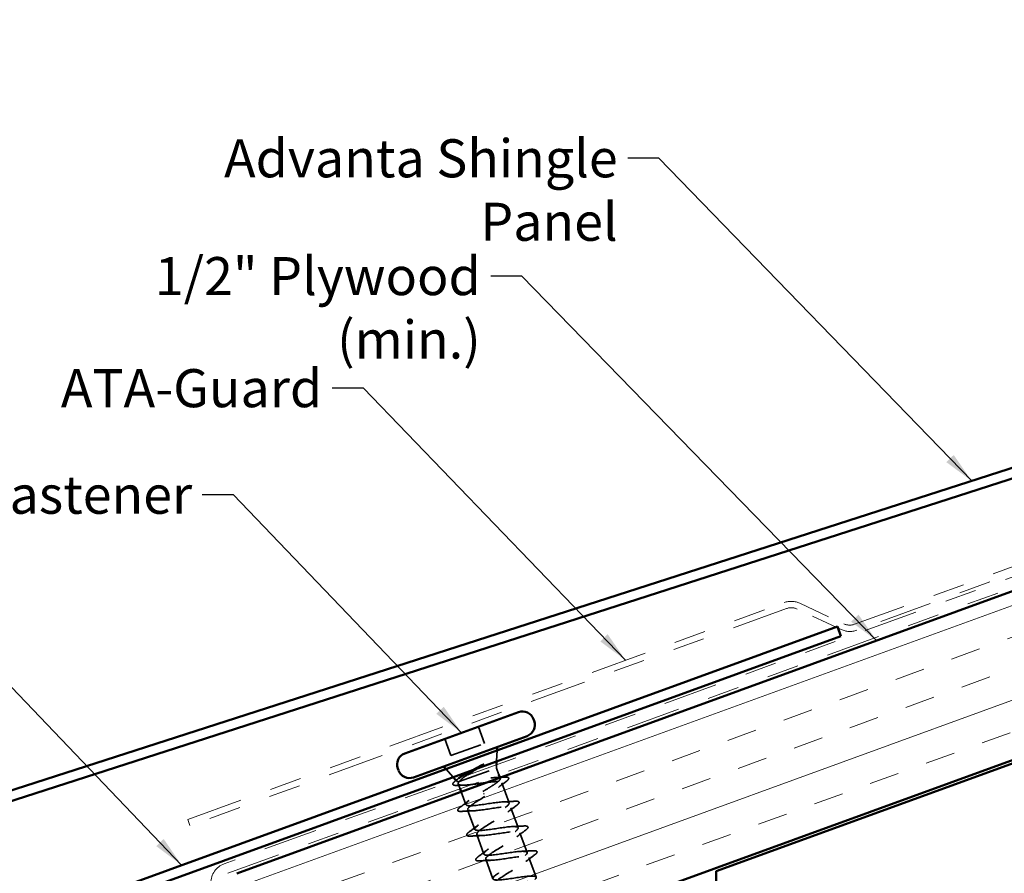
# Model space of a CAD drawing. Units: inches. Extents: x 0.3 to 16.7, y 0.3 to 10.7.
# Drawn here: x 2.5 to 5.6, y 5.7 to 8.4 of the extents above; entities that cross this region are included whole.
import ezdxf

# ---------------------------------------------------------------- set-up
doc = ezdxf.new("R2010")
doc.units = ezdxf.units.IN
doc.header["$MEASUREMENT"] = 0
doc.linetypes.add('DASHED', pattern=[0.2067, 0.1654, -0.0413])
doc.linetypes.add('DOUBLE_DASH_CHAIN', pattern=[1.2403, 0.6614, -0.0827, 0.1654, -0.0827, 0.1654, -0.0827])
for name, color, linetype, lineweight in [('Hatch (ANSI)', 7, 'Continuous', 18), ('Hidden (ANSI)', 7, 'DASHED', 35), ('Symbol (ANSI)', 7, 'Continuous', 25), ('Visible (ANSI)', 7, 'Continuous', 50)]:
    doc.layers.add(name, color=color, linetype=linetype, lineweight=lineweight)
doc.styles.add('Note Text (ANSI)', font='tahoma.ttf')
doc.dimstyles.new('Default (ANSI)$7', dxfattribs={"dimtxt": 0.12, "dimasz": 0.098425, "dimexe": 0.125, "dimexo": 0.0625, "dimgap": 0.031496, "dimtad": 0, "dimtih": 1, "dimtoh": 1, "dimrnd": 1e-08, "dimzin": 4, "dimdsep": 46, "dimtxsty": 'Note Text (ANSI)', "dimcen": 0.09, "dimdle": 0.393701, "dimclrd": 256, "dimclre": 256, "dimclrt": 256, "dimadec": 0, "dimazin": 1, "dimtfac": 1, "dimtofl": 0, "dimtmove": 0, "dimatfit": 3, "dimfxl": 1, "dimtolj": 1, "dimtzin": 4, "dimlwd": -1, "dimlwe": -1, "dimarcsym": 0})

msp = doc.modelspace()

# ---------------------------------------------------------------- hatches: boundary and pattern name
at = {"layer": 'Hatch (ANSI)', "true_color": 0x804000}
h = msp.add_hatch(dxfattribs=at)
h.set_pattern_fill('INSUL', color=36, scale=0.75, angle=20, style=0)
h.paths.add_polyline_path([(10.39083, 7.78403), (3.37983, 5.23224), (3.20882, 5.70208), (10.39083, 8.31612)])

# ---------------------------------------------------------------- linework, layer by layer
at = {"layer": 'Hidden (ANSI)', "ltscale": 0.106563}
for p, q in [((3.97005, 6.16432), (3.98921, 6.11169)), ((3.86387, 6.12567), (3.88302, 6.07305))]:
    msp.add_line(p, q, dxfattribs=at)
at = {"layer": 'Hidden (ANSI)', "ltscale": 0.215131}
msp.add_line((3.88302, 6.07305), (3.98921, 6.11169), dxfattribs=at)
at = {"layer": 'Hidden (ANSI)', "ltscale": 0.065619}
for p, q in [((4.02735, 6.05534), (4.02853, 6.08982)), ((3.89003, 6.00536), (3.86696, 6.03102))]:
    msp.add_line(p, q, dxfattribs=at)
at = {"layer": 'Hidden (ANSI)', "ltscale": 0.338341}
msp.add_line((3.90946, 5.99115), (4.02661, 6.03379), dxfattribs=at)
at = {"layer": 'Hidden (ANSI)', "ltscale": 0.020437}
msp.add_line((4.02661, 6.03379), (4.02698, 6.04456), dxfattribs=at)
at = {"layer": 'Hidden (ANSI)', "ltscale": 0.041803}
msp.add_line((4.02661, 6.03379), (4.03413, 6.01311), dxfattribs=at)
at = {"layer": 'Hidden (ANSI)', "ltscale": 0.01263}
msp.add_line((3.90171, 5.99237), (3.89724, 5.99734), dxfattribs=at)
at = {"layer": 'Hidden (ANSI)', "ltscale": 0.008694}
msp.add_line((3.90788, 5.99057), (3.90946, 5.99115), dxfattribs=at)
at = {"layer": 'Hidden (ANSI)', "ltscale": 0.005489}
msp.add_line((4.03755, 6.00372), (4.03856, 6.00096), dxfattribs=at)
at = {"layer": 'Hidden (ANSI)', "ltscale": 0.127866}
msp.add_line((4.04356, 5.98721), (4.06654, 5.92408), dxfattribs=at)
at = {"layer": 'Hidden (ANSI)', "ltscale": 0.030953}
msp.add_line((3.9064, 5.98397), (3.91197, 5.96865), dxfattribs=at)
at = {"layer": 'Hidden (ANSI)', "ltscale": 0.082278}
msp.add_line((3.91539, 5.95925), (3.93019, 5.91861), dxfattribs=at)
at = {"layer": 'Hidden (ANSI)', "ltscale": 0.004924}
msp.add_line((3.98741, 5.95145), (3.98674, 5.95327), dxfattribs=at)
at = {"layer": 'Hidden (ANSI)', "ltscale": 0.12561}
for p, q in [((3.936, 5.90264), (3.95857, 5.84062)), ((4.07235, 5.9081), (4.09493, 5.84608)), ((3.96439, 5.82464), (3.98696, 5.76262)), ((4.10074, 5.83011), (4.12331, 5.76809)), ((3.99278, 5.74665), (4.01535, 5.68463)), ((4.12913, 5.75211), (4.1517, 5.69009))]:
    msp.add_line(p, q, dxfattribs=at)
at = {"layer": 'Hidden (ANSI)', "ltscale": 0.060671}
msp.add_open_spline([(3.94943, 6.02698), (3.95181, 6.0283), (3.95423, 6.02963), (3.96354, 6.03473), (3.97048, 6.0385), (3.9772, 6.04219)], degree=3, knots=[0.316172256, 0.316172256, 0.316172256, 0.316172256, 0.33737749, 0.33737749, 0.39716778, 0.39716778, 0.39716778, 0.39716778], dxfattribs=at)
at = {"layer": 'Hidden (ANSI)', "ltscale": 0.037988}
msp.add_open_spline([(3.98362, 6.0438), (3.97821, 6.04038), (3.9726, 6.03689), (3.96695, 6.03336)], degree=3, dxfattribs=at)
at = {"layer": 'Hidden (ANSI)', "ltscale": 0.029507}
msp.add_open_spline([(3.9772, 6.04219), (3.97898, 6.04317), (3.98081, 6.04412), (3.98418, 6.04568), (3.98543, 6.04619), (3.98631, 6.0464), (3.98651, 6.04644), (3.98668, 6.04643), (3.98671, 6.04643), (3.98676, 6.04641), (3.98677, 6.0464), (3.98679, 6.04637), (3.9868, 6.04636), (3.98681, 6.04634), (3.98681, 6.04633), (3.98681, 6.0463), (3.9868, 6.04628), (3.98679, 6.04623), (3.98677, 6.0462), (3.98671, 6.0461), (3.98664, 6.04602), (3.98631, 6.04567), (3.98587, 6.04533), (3.98494, 6.04465), (3.98426, 6.04421), (3.98362, 6.0438)], degree=3, knots=[0, 0, 0, 0, 0.015878436, 0.015878436, 0.030496322, 0.030496322, 0.033768739, 0.033768739, 0.034516096, 0.034516096, 0.034934038, 0.034934038, 0.035218632, 0.035218632, 0.035484827, 0.035484827, 0.035833283, 0.035833283, 0.03649102, 0.03649102, 0.038229075, 0.038229075, 0.045138635, 0.045138635, 0.057165667, 0.057165667, 0.057165667, 0.057165667], dxfattribs=at)
at = {"layer": 'Hidden (ANSI)', "ltscale": 0.177518}
msp.add_open_spline([(3.90432, 5.97925), (3.89928, 5.979), (3.89543, 5.97918), (3.89161, 5.98041), (3.8906, 5.98099), (3.88884, 5.98351), (3.88952, 5.9857), (3.89203, 5.98889), (3.89306, 5.98996), (3.89582, 5.99249), (3.89767, 5.994), (3.89982, 5.99561)], degree=3, knots=[0, 0, 0, 0, 0.0707422, 0.0707422, 0.10601969, 0.10601969, 0.17099056, 0.17099056, 0.2005585, 0.2005585, 0.23613752, 0.23613752, 0.23613752, 0.23613752], dxfattribs=at)
at = {"layer": 'Hidden (ANSI)', "ltscale": 0.016388}
msp.add_open_spline([(3.89982, 5.99561), (3.90212, 5.99733), (3.9044, 5.99905), (3.90667, 6.00077)], degree=3, dxfattribs=at)
at = {"layer": 'Hidden (ANSI)', "ltscale": 0.122904}
msp.add_open_spline([(3.90788, 5.99057), (3.90414, 5.99081), (3.90195, 5.99158), (3.90074, 5.99429), (3.90182, 5.99625), (3.90554, 5.99981), (3.90689, 6.00094), (3.90847, 6.00215)], degree=3, knots=[0, 0, 0, 0, 0.06713685, 0.06713685, 0.13596331, 0.13596331, 0.1644502, 0.1644502, 0.1644502, 0.1644502], dxfattribs=at)
at = {"layer": 'Hidden (ANSI)', "ltscale": 0.823453}
msp.add_open_spline([(3.90946, 5.99115), (3.90687, 5.98823), (3.9058, 5.98588), (3.90691, 5.98232), (3.90909, 5.98116), (3.91653, 5.9799), (3.92171, 5.97983), (3.93451, 5.98053), (3.94199, 5.98129), (3.95834, 5.98329), (3.96705, 5.98449), (3.98459, 5.98692), (3.99326, 5.98811), (4.00944, 5.99005), (4.01681, 5.99077), (4.02931, 5.99136), (4.03432, 5.99122), (4.04137, 5.98983), (4.04334, 5.98859), (4.04404, 5.98488), (4.04276, 5.98246), (4.0372, 5.97647), (4.03297, 5.97298), (4.02261, 5.96539), (4.01672, 5.96143), (4.00383, 5.95306), (3.99694, 5.94873), (3.98998, 5.94437)], degree=3, knots=[0, 0, 0, 0, 0.06748173, 0.06748173, 0.13496346, 0.13496346, 0.20244519, 0.20244519, 0.26992692, 0.26992692, 0.33740864, 0.33740864, 0.40489037, 0.40489037, 0.4723721, 0.4723721, 0.53985383, 0.53985383, 0.60733556, 0.60733556, 0.67481729, 0.67481729, 0.74229902, 0.74229902, 0.8048716, 0.8048716, 0.86744418, 0.86744418, 0.86744418, 0.86744418], dxfattribs=at)
at = {"layer": 'Hidden (ANSI)', "ltscale": 0.551465}
msp.add_open_spline([(3.98417, 5.96034), (3.9917, 5.96484), (3.99916, 5.9693), (4.01297, 5.97784), (4.01919, 5.98184), (4.02943, 5.98908), (4.03335, 5.99225), (4.03824, 5.99755), (4.03917, 5.99963), (4.0378, 6.00264), (4.0355, 6.00355), (4.02789, 6.00429), (4.02265, 6.00412), (4.00981, 6.00297), (4.00234, 6.00199), (3.98608, 5.99959), (3.97746, 5.99819), (3.96014, 5.9954), (3.95161, 5.99404), (3.93574, 5.99177), (3.92855, 5.9909), (3.91934, 5.99021), (3.91653, 5.99009), (3.91163, 5.99013), (3.90956, 5.99028), (3.90788, 5.99057)], degree=3, knots=[0, 0, 0, 0, 0.06687142, 0.06687142, 0.13374283, 0.13374283, 0.20061425, 0.20061425, 0.26748567, 0.26748567, 0.33435708, 0.33435708, 0.4012285, 0.4012285, 0.46809992, 0.46809992, 0.53497133, 0.53497133, 0.60184275, 0.60184275, 0.66871417, 0.66871417, 0.70324308, 0.70324308, 0.737772, 0.737772, 0.737772, 0.737772], dxfattribs=at)
at = {"layer": 'Hidden (ANSI)', "ltscale": 0.084356}
msp.add_open_spline([(3.92982, 6.0092), (3.92565, 6.00625), (3.92194, 6.00344), (3.91439, 5.99716), (3.9112, 5.99392), (3.90946, 5.99115)], degree=3, knots=[0.17048443, 0.17048443, 0.17048443, 0.17048443, 0.21768686, 0.21768686, 0.28372234, 0.28372234, 0.28372234, 0.28372234], dxfattribs=at)
at = {"layer": 'Hidden (ANSI)', "ltscale": 0.025872}
msp.add_open_spline([(4.02375, 6.00405), (4.02822, 6.00422), (4.0327, 6.00444), (4.0372, 6.00468)], degree=3, dxfattribs=at)
at = {"layer": 'Hidden (ANSI)', "ltscale": 0.057624}
msp.add_open_spline([(4.05641, 5.9911), (4.04837, 5.98511), (4.0404, 5.97906), (4.0327, 5.97293)], degree=3, dxfattribs=at)
at = {"layer": 'Hidden (ANSI)', "ltscale": 0.017756}
msp.add_open_spline([(4.04073, 6.00487), (4.04383, 6.00505), (4.04693, 6.00524), (4.05003, 6.00543)], degree=3, dxfattribs=at)
at = {"layer": 'Hidden (ANSI)', "ltscale": 0.180499}
msp.add_open_spline([(4.05003, 6.00543), (4.05528, 6.00577), (4.05923, 6.00564), (4.06312, 6.00451), (4.06415, 6.00396), (4.06592, 6.0014), (4.06504, 5.99916), (4.06158, 5.99522), (4.05933, 5.99328), (4.05641, 5.9911)], degree=3, knots=[0, 0, 0, 0, 0.07549597, 0.07549597, 0.11358326, 0.11358326, 0.18511439, 0.18511439, 0.2400252, 0.2400252, 0.2400252, 0.2400252], dxfattribs=at)
at = {"layer": 'Hidden (ANSI)', "ltscale": 0.037859}
msp.add_open_spline([(3.9239, 5.98001), (3.91743, 5.97984), (3.91088, 5.97957), (3.90432, 5.97925)], degree=3, dxfattribs=at)
at = {"layer": 'Hidden (ANSI)', "ltscale": 1.051428}
msp.add_open_spline([(4.2085, 5.53385), (4.20837, 5.53446), (4.20803, 5.535), (4.20747, 5.53545), (4.20255, 5.53945), (4.18065, 5.53727), (4.15421, 5.53343), (4.12777, 5.5296), (4.09857, 5.52476), (4.08358, 5.52509), (4.0686, 5.52543), (4.06877, 5.53128), (4.08285, 5.54219), (4.09692, 5.5531), (4.12374, 5.56865), (4.1455, 5.58236), (4.16726, 5.59607), (4.18226, 5.60731), (4.18001, 5.61229), (4.17777, 5.61726), (4.15833, 5.61597), (4.1326, 5.61239), (4.10687, 5.60882), (4.07657, 5.60358), (4.05937, 5.60311), (4.04218, 5.60263), (4.03918, 5.60733), (4.05109, 5.61745), (4.063, 5.62758), (4.08882, 5.64276), (4.11136, 5.65676), (4.13391, 5.67075), (4.15142, 5.68291), (4.15186, 5.68886), (4.1523, 5.69481), (4.13551, 5.69449), (4.11076, 5.69127), (4.08601, 5.68805), (4.05495, 5.68253), (4.03572, 5.68132), (4.01648, 5.68011), (4.01032, 5.68365), (4.01991, 5.69293), (4.02949, 5.70221), (4.054, 5.71692), (4.07706, 5.7311), (4.10011, 5.74528), (4.11991, 5.75827), (4.12301, 5.76519), (4.12611, 5.7721), (4.11215, 5.77281), (4.08864, 5.77004), (4.06513, 5.76727), (4.03364, 5.7616), (4.01256, 5.75972), (3.99149, 5.75784), (3.98221, 5.76025), (3.98935, 5.76863), (3.99648, 5.77702), (4.01938, 5.79114), (4.04265, 5.8054), (4.06593, 5.81966), (4.08778, 5.8334), (4.09348, 5.84127), (4.09918, 5.84913), (4.08818, 5.85091), (4.06616, 5.84869), (4.04414, 5.84646), (4.01255, 5.84075), (3.98986, 5.83828), (3.96716, 5.83581), (3.95486, 5.83712), (3.95944, 5.84457), (3.96402, 5.85203), (3.98501, 5.86546), (4.00823, 5.8797), (4.03145, 5.89394), (4.05508, 5.90832), (4.06329, 5.9171), (4.0715, 5.92588), (4.06357, 5.92878), (4.04327, 5.92718), (4.02296, 5.92558), (3.99162, 5.91996), (3.96754, 5.91698), (3.94346, 5.91401), (3.92825, 5.91426), (3.9302, 5.92076), (3.93216, 5.92726), (3.95099, 5.9399), (3.97386, 5.95401), (3.97725, 5.95611), (3.98071, 5.95823), (3.98417, 5.96034)], degree=3, knots=[-36.1472408, -36.1472408, -36.1472408, -36.1472408, -36.0063973, -36.0063973, -36.0063973, -34.7711204, -34.7711204, -34.7711204, -33.5358434, -33.5358434, -33.5358434, -32.3005665, -32.3005665, -32.3005665, -31.0652895, -31.0652895, -31.0652895, -29.8300126, -29.8300126, -29.8300126, -28.5947356, -28.5947356, -28.5947356, -27.3594587, -27.3594587, -27.3594587, -26.1241817, -26.1241817, -26.1241817, -24.8889048, -24.8889048, -24.8889048, -23.6536278, -23.6536278, -23.6536278, -22.4183509, -22.4183509, -22.4183509, -21.183074, -21.183074, -21.183074, -19.947797, -19.947797, -19.947797, -18.7125201, -18.7125201, -18.7125201, -17.4772431, -17.4772431, -17.4772431, -16.2419662, -16.2419662, -16.2419662, -15.0066892, -15.0066892, -15.0066892, -13.7714123, -13.7714123, -13.7714123, -12.5361353, -12.5361353, -12.5361353, -11.3008584, -11.3008584, -11.3008584, -10.0655815, -10.0655815, -10.0655815, -8.8303045, -8.8303045, -8.8303045, -7.5950276, -7.5950276, -7.5950276, -6.3597506, -6.3597506, -6.3597506, -5.1244737, -5.1244737, -5.1244737, -3.8891967, -3.8891967, -3.8891967, -2.6539198, -2.6539198, -2.6539198, -1.4186428, -1.4186428, -1.4186428, -0.1833659, -0.1833659, -0.1833659, 0, 0, 0, 0], dxfattribs=at)
at = {"layer": 'Hidden (ANSI)', "ltscale": 0.063877}
for points in [[(3.9138, 5.91164), (3.92277, 5.91824), (3.93169, 5.92492), (3.9403, 5.93169)], [(4.05039, 5.92759), (4.06134, 5.92794), (4.07246, 5.92856), (4.08357, 5.92927)], [(3.95215, 5.89912), (3.9412, 5.89877), (3.93008, 5.89816), (3.91897, 5.89745)], [(4.08874, 5.91507), (4.07977, 5.90847), (4.07085, 5.9018), (4.06224, 5.89503)], [(3.94219, 5.83365), (3.95116, 5.84025), (3.96007, 5.84692), (3.96869, 5.85369)], [(4.07877, 5.8496), (4.08972, 5.84995), (4.10084, 5.85056), (4.11196, 5.85128)], [(4.11713, 5.83708), (4.10815, 5.83048), (4.09924, 5.8238), (4.09063, 5.81703)], [(3.98054, 5.82113), (3.96959, 5.82078), (3.95847, 5.82016), (3.94736, 5.81945)], [(3.97058, 5.75565), (3.97955, 5.76225), (3.98846, 5.76893), (3.99708, 5.7757)], [(4.10716, 5.7716), (4.11811, 5.77195), (4.12923, 5.77257), (4.14035, 5.77328)], [(4.00893, 5.74314), (3.99798, 5.74278), (3.98686, 5.74217), (3.97574, 5.74146)], [(4.14551, 5.75909), (4.13654, 5.75249), (4.12763, 5.74581), (4.11901, 5.73904)]]:
    msp.add_open_spline(points, degree=3, dxfattribs=at)
at = {"layer": 'Hidden (ANSI)', "ltscale": 1.0703}
msp.add_open_spline([(3.98998, 5.94437), (3.96669, 5.9301), (3.94431, 5.91617), (3.93789, 5.90804), (3.93147, 5.89992), (3.94161, 5.89782), (3.96317, 5.89988), (3.98472, 5.90193), (4.01628, 5.90763), (4.03939, 5.91026), (4.0625, 5.91288), (4.07564, 5.91187), (4.0718, 5.90469), (4.06795, 5.8975), (4.04755, 5.88428), (4.0244, 5.87007), (4.00125, 5.85586), (3.97717, 5.8413), (3.96827, 5.83227), (3.95936, 5.82324), (3.96641, 5.82002), (3.98619, 5.82143), (4.00597, 5.82284), (4.03718, 5.82841), (4.06161, 5.83152), (4.08603, 5.83462), (4.10204, 5.83465), (4.10084, 5.82843), (4.09964, 5.82221), (4.08146, 5.8098), (4.05874, 5.79574), (4.03602, 5.78169), (4.01054, 5.76662), (3.99927, 5.75673), (3.98801, 5.74684), (3.9919, 5.74247), (4.0097, 5.74316), (4.02749, 5.74385), (4.05804, 5.74918), (4.08352, 5.75267), (4.109, 5.75615), (4.12771, 5.75717), (4.12919, 5.75192), (4.13067, 5.74667), (4.11495, 5.73516), (4.09294, 5.72136), (4.07093, 5.70756), (4.04435, 5.6921), (4.03087, 5.68141), (4.0174, 5.67072), (4.01812, 5.66519), (4.03375, 5.66509), (4.04938, 5.66499), (4.07892, 5.66996), (4.10519, 5.67373), (4.13145, 5.6775), (4.15268, 5.67944), (4.15685, 5.67516), (4.16101, 5.67089), (4.14794, 5.66035), (4.12691, 5.6469), (4.10588, 5.63346), (4.07854, 5.61772), (4.06303, 5.60629), (4.04751, 5.59485), (4.04507, 5.58818), (4.05838, 5.58723), (4.07169, 5.58629), (4.09992, 5.59077), (4.12669, 5.59473), (4.15347, 5.59869), (4.17699, 5.60146), (4.18381, 5.59815), (4.19063, 5.59485), (4.18039, 5.58533), (4.1606, 5.57234), (4.14081, 5.55935), (4.11304, 5.54345), (4.09568, 5.53135), (4.07833, 5.51924), (4.07278, 5.51143), (4.08363, 5.5096), (4.09449, 5.50776), (4.1211, 5.51166), (4.1481, 5.51569), (4.1751, 5.51973), (4.20067, 5.52325), (4.21009, 5.52089), (4.21751, 5.51903), (4.21457, 5.5134), (4.20403, 5.505)], degree=3, knots=[0, 0, 0, 0, 1.2352769, 1.2352769, 1.2352769, 2.4705539, 2.4705539, 2.4705539, 3.7058308, 3.7058308, 3.7058308, 4.9411078, 4.9411078, 4.9411078, 6.1763847, 6.1763847, 6.1763847, 7.4116617, 7.4116617, 7.4116617, 8.6469386, 8.6469386, 8.6469386, 9.8822156, 9.8822156, 9.8822156, 11.1174925, 11.1174925, 11.1174925, 12.3527695, 12.3527695, 12.3527695, 13.5880464, 13.5880464, 13.5880464, 14.8233233, 14.8233233, 14.8233233, 16.0586003, 16.0586003, 16.0586003, 17.2938772, 17.2938772, 17.2938772, 18.5291542, 18.5291542, 18.5291542, 19.7644311, 19.7644311, 19.7644311, 20.9997081, 20.9997081, 20.9997081, 22.234985, 22.234985, 22.234985, 23.470262, 23.470262, 23.470262, 24.7055389, 24.7055389, 24.7055389, 25.9408158, 25.9408158, 25.9408158, 27.1760928, 27.1760928, 27.1760928, 28.4113697, 28.4113697, 28.4113697, 29.6466467, 29.6466467, 29.6466467, 30.8819236, 30.8819236, 30.8819236, 32.1172006, 32.1172006, 32.1172006, 33.3524775, 33.3524775, 33.3524775, 34.5877545, 34.5877545, 34.5877545, 35.8230314, 35.8230314, 35.8230314, 36.7964671, 36.7964671, 36.7964671, 36.7964671], dxfattribs=at)
at = {"layer": 'Hidden (ANSI)', "ltscale": 0.181803}
for points in [[(4.08357, 5.92927), (4.08884, 5.92961), (4.09269, 5.92945), (4.09632, 5.9281), (4.09728, 5.92737), (4.09826, 5.92458), (4.0972, 5.92271), (4.09378, 5.91902), (4.09157, 5.91716), (4.08874, 5.91507)], [(3.91897, 5.89745), (3.9137, 5.89711), (3.90985, 5.89726), (3.90622, 5.89862), (3.90526, 5.89934), (3.90428, 5.90214), (3.90534, 5.904), (3.90876, 5.90769), (3.91097, 5.90956), (3.9138, 5.91164)], [(3.94736, 5.81945), (3.94209, 5.81911), (3.93824, 5.81927), (3.9346, 5.82063), (3.93364, 5.82135), (3.93267, 5.82415), (3.93372, 5.82601), (3.93715, 5.8297), (3.93936, 5.83156), (3.94219, 5.83365)], [(4.11196, 5.85128), (4.11723, 5.85161), (4.12107, 5.85146), (4.12471, 5.8501), (4.12567, 5.84938), (4.12664, 5.84658), (4.12559, 5.84472), (4.12217, 5.84103), (4.11996, 5.83916), (4.11713, 5.83708)], [(4.14035, 5.77328), (4.14562, 5.77362), (4.14946, 5.77347), (4.1531, 5.77211), (4.15406, 5.77138), (4.15503, 5.76859), (4.15398, 5.76672), (4.15056, 5.76303), (4.14835, 5.76117), (4.14551, 5.75909)], [(3.97574, 5.74146), (3.97047, 5.74112), (3.96663, 5.74127), (3.96299, 5.74263), (3.96203, 5.74335), (3.96106, 5.74615), (3.96211, 5.74801), (3.96553, 5.75171), (3.96774, 5.75357), (3.97058, 5.75565)]]:
    msp.add_open_spline(points, degree=3, knots=[0, 0, 0, 0, 0.08068206, 0.08068206, 0.12137804, 0.12137804, 0.18811443, 0.18811443, 0.24184971, 0.24184971, 0.24184971, 0.24184971], dxfattribs=at)
at = {"layer": 'Visible (ANSI)', "color": 30, "linetype": 'DOUBLE_DASH_CHAIN', "lineweight": 18, "ltscale": 0.249568, "true_color": 0xff8000}
msp.add_line((5.15514, 6.48711), (10.39083, 8.39274), dxfattribs=at)
at = {"layer": 'Visible (ANSI)', "color": 30, "linetype": 'DOUBLE_DASH_CHAIN', "lineweight": 18, "ltscale": 0.258183, "true_color": 0xff8000}
msp.add_line((10.39083, 8.36082), (3.16893, 5.73226), dxfattribs=at)
at = {"layer": 'Visible (ANSI)', "color": 30, "linetype": 'DOUBLE_DASH_CHAIN', "lineweight": 18, "ltscale": 0.249242, "true_color": 0xff8000}
msp.add_line((10.39083, 8.37146), (5.16198, 6.46831), dxfattribs=at)
at = {"layer": 'Visible (ANSI)', "color": 30, "linetype": 'DOUBLE_DASH_CHAIN', "lineweight": 18, "ltscale": 0.257792, "true_color": 0xff8000}
msp.add_line((3.17988, 5.70219), (10.39083, 8.32676), dxfattribs=at)
at = {"layer": 'Visible (ANSI)', "color": 36, "true_color": 0x804000}
for p, q in [((3.20882, 5.70208), (10.39083, 8.31612)), ((10.39083, 7.78403), (3.37983, 5.23224)), ((10.39083, 7.77339), (4.71882, 5.70895)), ((4.71882, 5.70895), (4.71882, 2.70895))]:
    msp.add_line(p, q, dxfattribs=at)
at = {"layer": 'Visible (ANSI)', "color": 5, "true_color": 0x0000ff}
for p, q in [((2.33543, 5.91097), (7.37988, 7.53685)), ((7.3897, 7.5064), (2.34525, 5.88051))]:
    msp.add_line(p, q, dxfattribs=at)
at = {"layer": 'Visible (ANSI)', "color": 30, "linetype": 'DOUBLE_DASH_CHAIN', "lineweight": 18, "ltscale": 0.268752, "true_color": 0xff8000}
for p, q in [((3.05428, 5.87144), (4.93366, 6.55548)), ((4.9405, 6.53669), (3.06112, 5.85264))]:
    msp.add_line(p, q, dxfattribs=at)
at = {"layer": 'Visible (ANSI)', "color": 30, "linetype": 'DOUBLE_DASH_CHAIN', "lineweight": 18, "ltscale": 0.048547, "true_color": 0xff8000}
for p, q in [((4.9826, 6.55334), (5.12149, 6.48857)), ((5.11304, 6.47045), (4.97414, 6.53522))]:
    msp.add_line(p, q, dxfattribs=at)
at = {"layer": 'Visible (ANSI)', "color": 1, "true_color": 0xff0000}
for p, q in [((5.10122, 6.48025), (2.09232, 5.3851)), ((5.10122, 6.48025), (5.11216, 6.45018)), ((2.10327, 5.35503), (5.11216, 6.45018))]:
    msp.add_line(p, q, dxfattribs=at)
at = {"layer": 'Visible (ANSI)'}
for p, q in [((3.73795, 6.07984), (4.09597, 6.21015)), ((4.1434, 6.18803), (4.14545, 6.18239)), ((3.76531, 6.00466), (4.12333, 6.13497)), ((4.02853, 6.08982), (4.0289, 6.1006)), ((4.02698, 6.04456), (4.02735, 6.05534)), ((3.71584, 6.03241), (3.71789, 6.02678)), ((3.86696, 6.03102), (3.85975, 6.03903)), ((3.89724, 5.99734), (3.89003, 6.00536)), ((4.03413, 6.01311), (4.03755, 6.00372)), ((3.91197, 5.96865), (3.91539, 5.95925))]:
    msp.add_line(p, q, dxfattribs=at)
at = {"layer": 'Visible (ANSI)', "color": 30, "linetype": 'DOUBLE_DASH_CHAIN', "lineweight": 18, "ltscale": 0.006248, "true_color": 0xff8000}
msp.add_line((3.06112, 5.85264), (3.05428, 5.87144), dxfattribs=at)
at = {"layer": 'Visible (ANSI)', "color": 30, "linetype": 'DOUBLE_DASH_CHAIN', "lineweight": 18, "ltscale": 0.015855, "true_color": 0xff8000}
for centre, start, end in [((4.95555, 6.49534), 65, 110), ((5.14009, 6.52845), 245, 290)]:
    msp.add_arc(centre, 0.064, start, end, dxfattribs=at)
at = {"layer": 'Visible (ANSI)', "color": 30, "linetype": 'DOUBLE_DASH_CHAIN', "lineweight": 18, "ltscale": 0.010869, "true_color": 0xff8000}
for centre, start, end in [((4.95555, 6.49534), 65, 110), ((5.14009, 6.52845), 245, 290)]:
    msp.add_arc(centre, 0.044, start, end, dxfattribs=at)
at = {"layer": 'Visible (ANSI)'}
for centre, start, end in [((4.10863, 6.17538), 20, 110), ((4.11068, 6.16974), 290, 20), ((3.75061, 6.04507), 110, 200), ((3.75266, 6.03943), 200, 290)]:
    msp.add_arc(centre, 0.037, start, end, dxfattribs=at)
at = {"layer": 'Visible (ANSI)', "color": 30, "linetype": 'DOUBLE_DASH_CHAIN', "lineweight": 18, "ltscale": 0.02472, "true_color": 0xff8000}
msp.add_arc((3.19082, 5.67212), 0.064, 110, 180, dxfattribs=at)
at = {"layer": 'Visible (ANSI)'}
for points, knots in [([(3.90847, 6.00215), (3.91081, 6.00394), (3.91366, 6.00591), (3.92262, 6.0117), (3.9295, 6.01576), (3.94108, 6.02234), (3.94521, 6.02465), (3.94943, 6.02698)], [0.1644502, 0.1644502, 0.1644502, 0.1644502, 0.20647998, 0.20647998, 0.27868739, 0.27868739, 0.31617226, 0.31617226, 0.31617226, 0.31617226]), ([(3.96695, 6.03336), (3.9642, 6.03164), (3.96144, 6.02991), (3.95056, 6.02306), (3.94269, 6.01803), (3.93361, 6.01186), (3.93167, 6.01051), (3.92982, 6.0092)], [0.0509905, 0.0509905, 0.0509905, 0.0509905, 0.07588897, 0.07588897, 0.1494652, 0.1494652, 0.17048443, 0.17048443, 0.17048443, 0.17048443])]:
    msp.add_open_spline(points, degree=3, knots=knots, dxfattribs=at)
for points in [[(3.90667, 6.00077), (3.90727, 6.00123), (3.90787, 6.00169), (3.90847, 6.00215)], [(4.0372, 6.00468), (4.03838, 6.00474), (4.03955, 6.00481), (4.04073, 6.00487)]]:
    msp.add_open_spline(points, degree=3, dxfattribs=at)

# ---------------------------------------------------------------- texts
at = {"layer": 'Symbol (ANSI)', "char_height": 0.12, "attachment_point": 3, "style": 'Note Text (ANSI)'}
for s, insert, width in [('{Advanta Shingle Panel}', (4.40873, 8.01582), 1.619611), ('{1/2" Plywood (min.)}', (3.97725, 7.6445), 1.4609076), ('{ATA-Guard}', (3.47756, 7.29132), 0.7938087), ('{#10 x 1" Wafer Head Fastener }', (3.068, 6.95553), 2.2845706)]:
    msp.add_mtext(s, dxfattribs=dict(at, insert=insert, width=width))

# ---------------------------------------------------------------- leaders
at = {"layer": 'Symbol (ANSI)', "annotation_type": 0, "has_hookline": 1, "hookline_direction": 1}
for points, text_width in [([(5.52423, 6.93875), (4.53866, 7.95582), (4.44023, 7.95582)], 1.6086), ([(5.22446, 6.43572), (4.10717, 7.5845), (4.00874, 7.5845)], 1.43436), ([(4.43377, 6.37353), (3.60748, 7.23132), (3.50906, 7.23132)], 0.78286), ([(3.91696, 6.14499), (3.19792, 6.89553), (3.09949, 6.89553)], 2.22141), ([(3.03464, 5.72808), (2.33824, 6.45598), (2.23981, 6.45598)], 0.69735), ([(3.12682, 4.87374), (1.92935, 6.10271), (1.83093, 6.10271)], 0.78085)]:
    msp.add_leader(points, dimstyle='Default (ANSI)$7', override={"dimtad": 0}, dxfattribs=dict(at, text_width=text_width))

doc.saveas('drawing.dxf')
